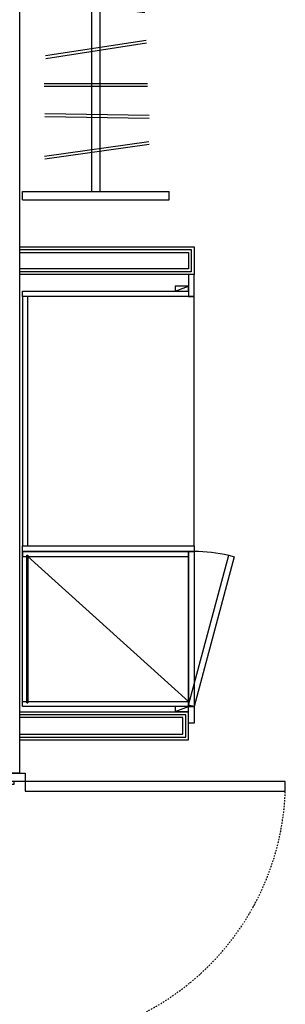
# Model space of a CAD drawing. Units: millimetres. Extents: x 2839 to 24819, y 2132 to 19758.
# Drawn here: x 17329 to 18289, y 10132 to 13687 of the extents above; entities that cross this region are included whole.
import ezdxf

# ---------------------------------------------------------------- set-up
doc = ezdxf.new("R2010")
doc.units = ezdxf.units.MM
doc.linetypes.add('DASHDOTX2', pattern=[2, 1, -0.5, 0, -0.5])
for name, color, linetype in [('1-DOOR', 7, 'Continuous'), ('1-DOOR-FRAME', 4, 'Continuous'), ('1-WALL-DRY', 7, 'Continuous'), ('1-WALL-ST-CON', 2, 'Continuous'), ('2-FUR', 6, 'Continuous')]:
    doc.layers.add(name, color=color, linetype=linetype)

# ---------------------------------------------------------------- blocks, each defined once
blk = doc.blocks.new('door element2')
at = {"layer": '1-DOOR-FRAME'}
blk.add_lwpolyline([(151914833.8, 207704014.4), (151914833.8, 207704044.4), (151915063.8, 207704044.4), (151915063.8, 207704014.4), (151914833.8, 207704014.4)], dxfattribs=at)
blk.add_lwpolyline([(151914833.8, 207704014.4), (151914833.8, 207704044.4), (151915063.8, 207704044.4), (151915063.8, 207704014.4), (151914833.8, 207704014.4)], dxfattribs=at)
for points in [[(151915053.8, 207704044.4), (151915053.8, 207704054.4), (151914873.8, 207704054.4), (151914873.8, 207704044.4)], [(151915053.8, 207704044.4), (151915053.8, 207704054.4), (151914873.8, 207704054.4), (151914873.8, 207704044.4)], [(151915063.8, 207703994.4), (151915075.8, 207703994.4), (151915075.8, 207704054.4), (151915063.8, 207704054.4)], [(151915063.8, 207703994.4), (151915075.8, 207703994.4), (151915075.8, 207704054.4), (151915063.8, 207704054.4)]]:
    blk.add_lwpolyline(points, close=True, dxfattribs=at)
blk = doc.blocks.new('clothes rack')
for p, q in [((-430, 265), (-430, -265)), ((-430, 265), (-400, 265)), ((-400, 265), (-400, -265)), ((400, -265), (400, 265)), ((400, 265), (430, 265)), ((430, -265), (430, 265)), ((400, 15), (-400, 15)), ((400, -15), (-400, -15)), ((-430, -265), (-400, -265)), ((400, -265), (430, -265))]:
    blk.add_line(p, q)
at = {"color": 0, "linetype": 'ByBlock'}
for p, q in [((-282.5, 183.7), (-229.5, -193.1)), ((-282.5, 183.7), (-229.5, -193.1)), ((-272.5, 185), (-219.6, -191.7)), ((-272.5, 185), (-219.6, -191.7)), ((-129, 183.9), (-135.3, -192.9)), ((-129, 183.9), (-135.3, -192.9)), ((-119, 183.7), (-125.3, -193.1)), ((-119, 183.7), (-125.3, -193.1)), ((-20, 186.8), (-20, -186.8)), ((-20, 186.8), (-20, -186.8)), ((-10, 186.8), (-10, -186.8)), ((-10, 186.8), (-10, -186.8)), ((80.4, 180.6), (136.4, -183.7)), ((80.4, 180.6), (136.4, -183.7)), ((90.3, 182), (146.3, -182.3)), ((90.3, 182), (146.3, -182.3)), ((292.2, 174.4), (245.5, -177.5)), ((292.2, 174.4), (245.5, -177.5)), ((302.1, 173.1), (255.4, -178.7)), ((302.1, 173.1), (255.4, -178.7))]:
    blk.add_line(p, q, dxfattribs=at)

msp = doc.modelspace()

# ---------------------------------------------------------------- linework, layer by layer
at = {"layer": '1-DOOR'}
msp.add_lwpolyline([(17348.6, 10902.4), (18288.6, 10902.4), (18288.6, 10937.4), (17348.6, 10937.4)], close=True, dxfattribs=at)
at = {"layer": '1-DOOR', "color": 8, "linetype": 'DASHDOTX2', "ltscale": 5}
msp.add_arc((17348.1, 10938.5), 941.2, 270.0286, 357.7978, dxfattribs=at)
at = {"layer": '1-WALL-DRY', "elevation": 0}
for points in [[(17328.6, 12867.4), (17958.6, 12867.4), (17958.6, 12767.4), (17328.6, 12767.4)], [(17328.6, 11087.4), (17938.6, 11087.4), (17938.6, 11187.4), (17328.6, 11187.4)]]:
    msp.add_lwpolyline(points, dxfattribs=at)
at = {"layer": '1-WALL-DRY', "color": 8, "elevation": 0}
for points in [[(17328.6, 12857.4), (17948.6, 12857.4), (17948.6, 12777.4), (17328.6, 12777.4)], [(17328.6, 12847.4), (17938.6, 12847.4), (17938.6, 12787.4), (17328.6, 12787.4)], [(17328.6, 11097.4), (17928.6, 11097.4), (17928.6, 11177.4), (17328.6, 11177.4)], [(17328.6, 11107.4), (17918.6, 11107.4), (17918.6, 11167.4), (17328.6, 11167.4)]]:
    msp.add_lwpolyline(points, dxfattribs=at)
at = {"layer": '1-WALL-ST-CON'}
for q in [(17328.6, 14152.4), (17128.6, 10967.4)]:
    msp.add_line((17328.6, 10967.4), q, dxfattribs=at)
at = {"layer": '2-FUR'}
for p, q in [((17890.6, 12707.4, 0), (17938.6, 12725.4, 0)), ((17890.6, 11189.4), (17938.6, 11207.4))]:
    msp.add_line(p, q, dxfattribs=at)
at = {"layer": '2-FUR', "color": 1, "ltscale": 25}
msp.add_line((17938.6, 11225.4), (17358.6, 11749.4), dxfattribs=at)
at = {"layer": '2-FUR', "ltscale": 25, "elevation": 0}
for points in [[(17938.6, 12767.4), (17938.6, 12687.4), (17958.6, 12687.4), (17958.6, 12767.4)], [(17938.6, 12707.4), (17938.6, 12687.4), (17338.6, 12687.4), (17338.6, 12707.4)], [(17938.6, 12707.4), (17938.6, 12725.4), (17890.6, 12725.4), (17890.6, 12707.4)], [(17938.6, 11189.4), (17938.6, 11207.4), (17890.6, 11207.4), (17890.6, 11189.4)], [(17938.6, 11147.4), (17938.6, 11207.4), (17958.6, 11207.4), (17958.6, 11147.4)]]:
    msp.add_lwpolyline(points, close=True, dxfattribs=at)
at = {"layer": '2-FUR', "elevation": 0}
for points in [[(17338.6, 11787.4), (17958.6, 11787.4), (17958.6, 12687.4), (17338.6, 12687.4)], [(17358.6, 11787.4), (17358.6, 12687.4), (17338.6, 12687.4), (17338.6, 11787.4)], [(17958.6, 11767.4), (17338.6, 11767.4), (17338.6, 11787.4), (17958.6, 11787.4)], [(17354.6, 11754.4), (17358.6, 11754.4), (17358.6, 11749.4), (17938.6, 11749.4), (17938.6, 11767.4), (17338.6, 11767.4), (17338.6, 11749.4), (17354.6, 11749.4)], [(17338.6, 11207.4), (17338.6, 11767.4), (17938.6, 11767.4), (17938.6, 11207.4)], [(17938.6, 11767.4), (17958.6, 11767.4), (17958.6, 11207.4), (17938.6, 11207.4)], [(17938.6, 11767.4), (17958.6, 11767.4), (17958.6, 11767.4), (17938.6, 11767.4)], [(18084.2, 11753.5), (18103.5, 11748.3), (17958.6, 11207.4), (17939.3, 11212.5)], [(17354.6, 11220.4), (17358.6, 11220.4), (17358.6, 11225.4), (17938.6, 11225.4), (17938.6, 11207.4), (17338.6, 11207.4), (17338.6, 11225.4), (17354.6, 11225.4)]]:
    msp.add_lwpolyline(points, close=True, dxfattribs=at)
at = {"layer": '2-FUR', "color": 1, "ltscale": 25, "elevation": 0}
msp.add_lwpolyline([(17354.6, 11220.4), (17354.6, 11754.4), (17358.6, 11754.4), (17358.6, 11220.4)], close=True, dxfattribs=at)
at = {"layer": '2-FUR'}
msp.add_arc((17956.9, 11177.9), 589.4, 77.529, 89.8381, dxfattribs=at)

# ---------------------------------------------------------------- block references
at = {"layer": '1-DOOR-FRAME', "rotation": 180}
msp.add_blockref('door element2', (151932182.4, 207714981.7), dxfattribs=at)
at = {"layer": '2-FUR', "rotation": 90}
msp.add_blockref('clothes rack', (17603.6, 13467.4), dxfattribs=at)

doc.saveas('drawing.dxf')
